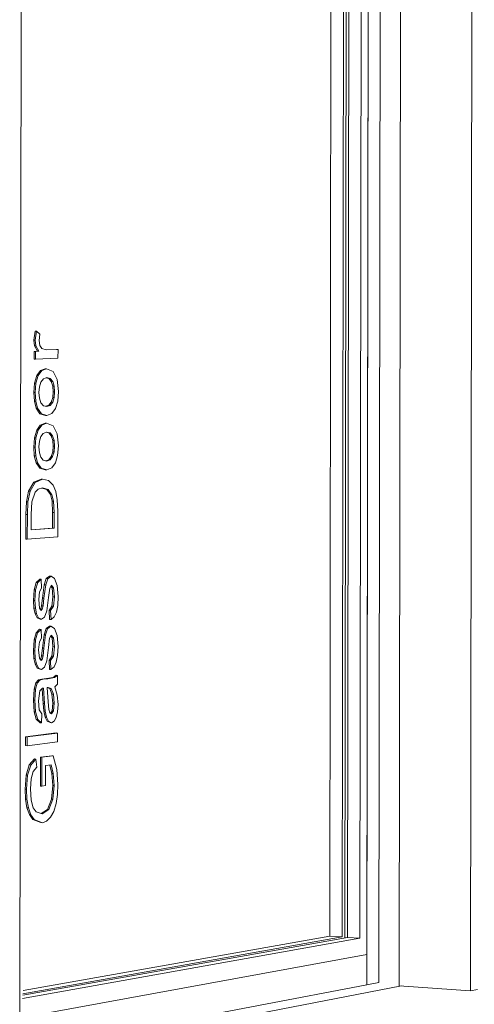
# Model space of a CAD drawing. Extents: x -34643 to -30533, y 1196 to 7051.
# Drawn here: x -34619 to -34617, y 1199 to 1203 of the extents above; entities that cross this region are included whole.
import ezdxf

# ---------------------------------------------------------------- set-up
doc = ezdxf.new("R2010")
doc.units = 0
doc.layers.add('Potter', color=7, linetype='CONTINUOUS', lineweight=9)

msp = doc.modelspace()

# ---------------------------------------------------------------- linework, layer by layer
at = {"layer": 'Potter'}
for p, q in [((-34619.2216, 1207.0837), (-34619.2313, 1199.0922)), ((-34617.8588, 1206.6411), (-34617.8686, 1199.4644)), ((-34617.8588, 1206.6411), (-34617.8684, 1199.5834)), ((-34617.8215, 1199.4734), (-34617.8117, 1206.6296)), ((-34617.4518, 1206.6422), (-34617.4619, 1199.4404)), ((-34617.9656, 1199.652), (-34617.9562, 1206.5829)), ((-34617.955, 1199.6484), (-34617.9457, 1206.5877)), ((-34617.9457, 1206.5877), (-34617.955, 1199.6484)), ((-34617.9351, 1206.5848), (-34617.9445, 1199.6506)), ((-34617.8957, 1199.6473), (-34617.8863, 1206.5892)), ((-34617.7413, 1199.4601), (-34617.7314, 1206.6172)), ((-34618.0049, 1206.5786), (-34618.0142, 1199.6552)), ((-34619.1759, 1201.9955), (-34619.1712, 1202.0308)), ((-34619.1712, 1202.0308), (-34619.1657, 1202.0307)), ((-34619.1657, 1202.0307), (-34619.1704, 1201.9954)), ((-34619.1523, 1202.0195), (-34619.1657, 1202.0307)), ((-34619.1554, 1201.9948), (-34619.1523, 1202.0195)), ((-34619.173, 1201.9737), (-34619.1759, 1201.9955)), ((-34619.1759, 1201.9955), (-34619.1704, 1201.9954)), ((-34619.1704, 1201.9954), (-34619.1675, 1201.9737)), ((-34619.1525, 1201.9751), (-34619.1554, 1201.9948)), ((-34619.1741, 1201.9213), (-34619.1741, 1201.952)), ((-34619.1741, 1201.952), (-34619.1686, 1201.9519)), ((-34619.1611, 1201.9525), (-34619.173, 1201.9737)), ((-34619.173, 1201.9737), (-34619.1675, 1201.9737)), ((-34619.1556, 1201.9524), (-34619.1686, 1201.9519)), ((-34619.1686, 1201.9519), (-34619.1686, 1201.9212)), ((-34619.1675, 1201.9737), (-34619.1556, 1201.9524)), ((-34619.1611, 1201.9525), (-34619.1556, 1201.9524)), ((-34619.1443, 1201.9628), (-34619.1525, 1201.9751)), ((-34619.1269, 1201.9578), (-34619.1443, 1201.9628)), ((-34619.0809, 1201.9595), (-34619.1269, 1201.9578)), ((-34619.0864, 1201.9596), (-34619.0809, 1201.9595)), ((-34619.081, 1201.9247), (-34619.0809, 1201.9595)), ((-34619.1741, 1201.9213), (-34619.1686, 1201.9212)), ((-34619.1686, 1201.9212), (-34619.081, 1201.9247)), ((-34619.1642, 1201.8567), (-34619.1501, 1201.8765)), ((-34619.1446, 1201.8764), (-34619.1587, 1201.8566)), ((-34619.1501, 1201.8765), (-34619.1315, 1201.8837)), ((-34619.1501, 1201.8765), (-34619.1446, 1201.8764)), ((-34619.126, 1201.8836), (-34619.1446, 1201.8764)), ((-34619.1315, 1201.8837), (-34619.126, 1201.8836)), ((-34619.0995, 1201.8734), (-34619.126, 1201.8836)), ((-34619.0845, 1201.8411), (-34619.0995, 1201.8734)), ((-34619.1762, 1201.79), (-34619.1732, 1201.827)), ((-34619.1732, 1201.827), (-34619.1642, 1201.8567)), ((-34619.1732, 1201.827), (-34619.1676, 1201.8269)), ((-34619.1676, 1201.8269), (-34619.1707, 1201.7899)), ((-34619.1587, 1201.8566), (-34619.1676, 1201.8269)), ((-34619.1642, 1201.8567), (-34619.1587, 1201.8566)), ((-34619.1537, 1201.8129), (-34619.1479, 1201.8315)), ((-34619.1479, 1201.8315), (-34619.1384, 1201.8441)), ((-34619.1384, 1201.8441), (-34619.1253, 1201.8487)), ((-34619.117, 1201.8454), (-34619.1273, 1201.848)), ((-34619.1253, 1201.8487), (-34619.1115, 1201.8453)), ((-34619.1073, 1201.8337), (-34619.117, 1201.8454)), ((-34619.117, 1201.8454), (-34619.1115, 1201.8453)), ((-34619.1115, 1201.8453), (-34619.1018, 1201.8336)), ((-34619.1015, 1201.8158), (-34619.1073, 1201.8337)), ((-34619.1073, 1201.8337), (-34619.1018, 1201.8336)), ((-34619.1018, 1201.8336), (-34619.096, 1201.8157)), ((-34619.0793, 1201.7942), (-34619.0845, 1201.8411)), ((-34619.1738, 1201.7566), (-34619.1762, 1201.79)), ((-34619.1762, 1201.79), (-34619.1707, 1201.7899)), ((-34619.1707, 1201.7899), (-34619.1683, 1201.7564)), ((-34619.1557, 1201.7906), (-34619.1537, 1201.8129)), ((-34619.1538, 1201.7683), (-34619.1557, 1201.7906)), ((-34619.1016, 1201.7711), (-34619.0996, 1201.7936)), ((-34619.0996, 1201.7936), (-34619.1015, 1201.8158)), ((-34619.1015, 1201.8158), (-34619.096, 1201.8157)), ((-34619.0996, 1201.7936), (-34619.0941, 1201.7935)), ((-34619.0941, 1201.7935), (-34619.0961, 1201.771)), ((-34619.096, 1201.8157), (-34619.0941, 1201.7935)), ((-34619.0822, 1201.757), (-34619.0793, 1201.7942)), ((-34619.1665, 1201.7288), (-34619.1738, 1201.7566)), ((-34619.1738, 1201.7566), (-34619.1683, 1201.7564)), ((-34619.1683, 1201.7564), (-34619.161, 1201.7287)), ((-34619.148, 1201.7503), (-34619.1538, 1201.7683)), ((-34619.1384, 1201.7386), (-34619.148, 1201.7503)), ((-34619.1169, 1201.7401), (-34619.1073, 1201.7526)), ((-34619.1018, 1201.7525), (-34619.1114, 1201.7399)), ((-34619.1073, 1201.7526), (-34619.1016, 1201.7711)), ((-34619.1073, 1201.7526), (-34619.1018, 1201.7525)), ((-34619.0961, 1201.771), (-34619.1018, 1201.7525)), ((-34619.1016, 1201.7711), (-34619.0961, 1201.771)), ((-34619.0911, 1201.7274), (-34619.0822, 1201.757)), ((-34619.1516, 1201.7069), (-34619.1665, 1201.7288)), ((-34619.1665, 1201.7288), (-34619.161, 1201.7287)), ((-34619.161, 1201.7287), (-34619.1461, 1201.7068)), ((-34619.1249, 1201.7352), (-34619.1384, 1201.7386)), ((-34619.1283, 1201.7361), (-34619.1169, 1201.7401)), ((-34619.1114, 1201.7399), (-34619.1249, 1201.7352)), ((-34619.1169, 1201.7401), (-34619.1114, 1201.7399)), ((-34619.1054, 1201.7077), (-34619.0911, 1201.7274)), ((-34619.1305, 1201.7004), (-34619.1516, 1201.7069)), ((-34619.1516, 1201.7069), (-34619.1461, 1201.7068)), ((-34619.1461, 1201.7068), (-34619.125, 1201.7003)), ((-34619.125, 1201.7003), (-34619.1305, 1201.7004)), ((-34619.125, 1201.7003), (-34619.1054, 1201.7077)), ((-34619.1734, 1201.6126), (-34619.1645, 1201.6424)), ((-34619.159, 1201.6423), (-34619.1679, 1201.6124)), ((-34619.1645, 1201.6424), (-34619.1503, 1201.6624)), ((-34619.1645, 1201.6424), (-34619.159, 1201.6423)), ((-34619.1448, 1201.6623), (-34619.159, 1201.6423)), ((-34619.1503, 1201.6624), (-34619.1317, 1201.6698)), ((-34619.1503, 1201.6624), (-34619.1448, 1201.6623)), ((-34619.1262, 1201.6697), (-34619.1448, 1201.6623)), ((-34619.1387, 1201.63), (-34619.1255, 1201.6348)), ((-34619.1317, 1201.6698), (-34619.1262, 1201.6697)), ((-34619.1172, 1201.6317), (-34619.1274, 1201.6341)), ((-34619.0997, 1201.6598), (-34619.1262, 1201.6697)), ((-34619.1255, 1201.6348), (-34619.1117, 1201.6315)), ((-34619.1075, 1201.6201), (-34619.1172, 1201.6317)), ((-34619.1172, 1201.6317), (-34619.1117, 1201.6315)), ((-34619.1117, 1201.6315), (-34619.102, 1201.62)), ((-34619.0848, 1201.6277), (-34619.0997, 1201.6598)), ((-34619.1764, 1201.5756), (-34619.1734, 1201.6126)), ((-34619.1734, 1201.6126), (-34619.1679, 1201.6124)), ((-34619.1679, 1201.6124), (-34619.1709, 1201.5755)), ((-34619.1559, 1201.5764), (-34619.154, 1201.5987)), ((-34619.154, 1201.5987), (-34619.1482, 1201.6173)), ((-34619.1482, 1201.6173), (-34619.1387, 1201.63)), ((-34619.1018, 1201.6022), (-34619.1075, 1201.6201)), ((-34619.1075, 1201.6201), (-34619.102, 1201.62)), ((-34619.102, 1201.62), (-34619.0963, 1201.6021)), ((-34619.0999, 1201.5801), (-34619.1018, 1201.6022)), ((-34619.1018, 1201.6022), (-34619.0963, 1201.6021)), ((-34619.0963, 1201.6021), (-34619.0944, 1201.5799)), ((-34619.0795, 1201.5808), (-34619.0848, 1201.6277)), ((-34619.174, 1201.5422), (-34619.1764, 1201.5756)), ((-34619.1764, 1201.5756), (-34619.1709, 1201.5755)), ((-34619.1709, 1201.5755), (-34619.1685, 1201.542)), ((-34619.154, 1201.554), (-34619.1559, 1201.5764)), ((-34619.1076, 1201.539), (-34619.1018, 1201.5576)), ((-34619.0963, 1201.5575), (-34619.1021, 1201.5389)), ((-34619.1018, 1201.5576), (-34619.0999, 1201.5801)), ((-34619.1018, 1201.5576), (-34619.0963, 1201.5575)), ((-34619.0999, 1201.5801), (-34619.0944, 1201.5799)), ((-34619.0944, 1201.5799), (-34619.0963, 1201.5575)), ((-34619.0825, 1201.5436), (-34619.0795, 1201.5808)), ((-34619.1667, 1201.5145), (-34619.174, 1201.5422)), ((-34619.174, 1201.5422), (-34619.1685, 1201.542)), ((-34619.1685, 1201.542), (-34619.1612, 1201.5144)), ((-34619.1483, 1201.5361), (-34619.154, 1201.554)), ((-34619.1387, 1201.5245), (-34619.1483, 1201.5361)), ((-34619.1252, 1201.5213), (-34619.1387, 1201.5245)), ((-34619.1287, 1201.5222), (-34619.1172, 1201.5263)), ((-34619.1117, 1201.5262), (-34619.1252, 1201.5213)), ((-34619.1172, 1201.5263), (-34619.1076, 1201.539)), ((-34619.1172, 1201.5263), (-34619.1117, 1201.5262)), ((-34619.1021, 1201.5389), (-34619.1117, 1201.5262)), ((-34619.1076, 1201.539), (-34619.1021, 1201.5389)), ((-34619.0913, 1201.5139), (-34619.0825, 1201.5436)), ((-34619.1519, 1201.4928), (-34619.1667, 1201.5145)), ((-34619.1667, 1201.5145), (-34619.1612, 1201.5144)), ((-34619.1612, 1201.5144), (-34619.1464, 1201.4926)), ((-34619.1307, 1201.4866), (-34619.1519, 1201.4928)), ((-34619.1519, 1201.4928), (-34619.1464, 1201.4926)), ((-34619.1464, 1201.4926), (-34619.1252, 1201.4864)), ((-34619.1252, 1201.4864), (-34619.1307, 1201.4866)), ((-34619.1252, 1201.4864), (-34619.1057, 1201.494)), ((-34619.1057, 1201.494), (-34619.0913, 1201.5139)), ((-34619.1758, 1201.4377), (-34619.1473, 1201.4506)), ((-34619.1418, 1201.4504), (-34619.1703, 1201.4375)), ((-34619.1473, 1201.4506), (-34619.1418, 1201.4504)), ((-34619.1177, 1201.4446), (-34619.1418, 1201.4504)), ((-34619.1003, 1201.4266), (-34619.1177, 1201.4446)), ((-34619.205, 1201.3613), (-34619.1963, 1201.4031)), ((-34619.1908, 1201.403), (-34619.1995, 1201.3612)), ((-34619.1963, 1201.4031), (-34619.1758, 1201.4377)), ((-34619.1963, 1201.4031), (-34619.1908, 1201.403)), ((-34619.1703, 1201.4375), (-34619.1908, 1201.403)), ((-34619.1758, 1201.4377), (-34619.1703, 1201.4375)), ((-34619.1704, 1201.3986), (-34619.1584, 1201.4106)), ((-34619.1584, 1201.4106), (-34619.142, 1201.4154)), ((-34619.125, 1201.4095), (-34619.1443, 1201.4147)), ((-34619.142, 1201.4154), (-34619.1195, 1201.4094)), ((-34619.1102, 1201.3893), (-34619.125, 1201.4095)), ((-34619.125, 1201.4095), (-34619.1195, 1201.4094)), ((-34619.1195, 1201.4094), (-34619.1047, 1201.3891)), ((-34619.0896, 1201.4019), (-34619.1003, 1201.4266)), ((-34619.0837, 1201.369), (-34619.0896, 1201.4019)), ((-34619.2068, 1201.3111), (-34619.205, 1201.3613)), ((-34619.1995, 1201.3612), (-34619.205, 1201.3613)), ((-34619.1995, 1201.3612), (-34619.2013, 1201.311)), ((-34619.1862, 1201.3115), (-34619.1838, 1201.3613)), ((-34619.1838, 1201.3613), (-34619.1704, 1201.3986)), ((-34619.1041, 1201.3638), (-34619.1102, 1201.3893)), ((-34619.1102, 1201.3893), (-34619.1047, 1201.3891)), ((-34619.1047, 1201.3891), (-34619.0987, 1201.3637)), ((-34619.1021, 1201.3191), (-34619.1041, 1201.3638)), ((-34619.1041, 1201.3638), (-34619.0987, 1201.3637)), ((-34619.0987, 1201.3637), (-34619.0966, 1201.319)), ((-34619.0817, 1201.3243), (-34619.0837, 1201.369)), ((-34619.0818, 1201.2236), (-34619.0817, 1201.3243)), ((-34619.2069, 1201.2144), (-34619.2068, 1201.3111)), ((-34619.2068, 1201.3111), (-34619.2013, 1201.311)), ((-34619.2013, 1201.311), (-34619.2014, 1201.2142)), ((-34619.1863, 1201.2504), (-34619.1862, 1201.3115)), ((-34619.1021, 1201.2574), (-34619.1021, 1201.3191)), ((-34619.1021, 1201.3191), (-34619.0966, 1201.319)), ((-34619.0966, 1201.319), (-34619.0966, 1201.2573)), ((-34619.1863, 1201.251), (-34619.1021, 1201.2574)), ((-34619.0966, 1201.2573), (-34619.1863, 1201.2504)), ((-34619.0966, 1201.2573), (-34619.1021, 1201.2574)), ((-34619.2069, 1201.2144), (-34619.2014, 1201.2142)), ((-34619.2014, 1201.2142), (-34619.0818, 1201.2236)), ((-34619.1662, 1201.0438), (-34619.1527, 1201.057)), ((-34619.1472, 1201.0568), (-34619.1607, 1201.0436)), ((-34619.1527, 1201.057), (-34619.1472, 1201.0568)), ((-34619.1454, 1201.022), (-34619.1472, 1201.0568)), ((-34619.1348, 1201.0348), (-34619.1268, 1201.0593)), ((-34619.1213, 1201.0591), (-34619.1293, 1201.0346)), ((-34619.1268, 1201.0593), (-34619.1138, 1201.0691)), ((-34619.1268, 1201.0593), (-34619.1213, 1201.0591)), ((-34619.1083, 1201.0689), (-34619.1213, 1201.0591)), ((-34619.1138, 1201.0691), (-34619.1083, 1201.0689)), ((-34619.0941, 1201.06), (-34619.1083, 1201.0689)), ((-34619.0838, 1201.0318), (-34619.0941, 1201.06)), ((-34619.1772, 1200.9731), (-34619.1742, 1201.016)), ((-34619.1742, 1201.016), (-34619.1662, 1201.0438)), ((-34619.1742, 1201.016), (-34619.1687, 1201.0158)), ((-34619.1687, 1201.0158), (-34619.1716, 1200.9729)), ((-34619.1607, 1201.0436), (-34619.1687, 1201.0158)), ((-34619.1662, 1201.0438), (-34619.1607, 1201.0436)), ((-34619.1537, 1201.0081), (-34619.1454, 1201.022)), ((-34619.1419, 1200.9829), (-34619.1348, 1201.0348)), ((-34619.1293, 1201.0346), (-34619.1364, 1200.9827)), ((-34619.1348, 1201.0348), (-34619.1293, 1201.0346)), ((-34619.1178, 1200.9856), (-34619.1135, 1201.0219)), ((-34619.1135, 1201.0219), (-34619.1068, 1201.0341)), ((-34619.1041, 1201.0235), (-34619.109, 1201.0299)), ((-34619.1068, 1201.0341), (-34619.0986, 1201.0233)), ((-34619.1006, 1200.9883), (-34619.1041, 1201.0235)), ((-34619.1041, 1201.0235), (-34619.0986, 1201.0233)), ((-34619.0986, 1201.0233), (-34619.0951, 1200.9881)), ((-34619.0802, 1200.989), (-34619.0838, 1201.0318)), ((-34619.1567, 1200.977), (-34619.1537, 1201.0081)), ((-34619.1539, 1200.9438), (-34619.1567, 1200.977)), ((-34619.1451, 1200.9525), (-34619.1419, 1200.9829)), ((-34619.1419, 1200.9829), (-34619.1364, 1200.9827)), ((-34619.1364, 1200.9827), (-34619.1396, 1200.9523)), ((-34619.1252, 1200.9323), (-34619.1178, 1200.9856)), ((-34619.1045, 1200.951), (-34619.1006, 1200.9883)), ((-34619.1006, 1200.9883), (-34619.0951, 1200.9881)), ((-34619.0951, 1200.9881), (-34619.099, 1200.9507)), ((-34619.082, 1200.9537), (-34619.0802, 1200.989)), ((-34619.1754, 1200.9432), (-34619.1772, 1200.9731)), ((-34619.1772, 1200.9731), (-34619.1716, 1200.9729)), ((-34619.171, 1200.9214), (-34619.1754, 1200.9432)), ((-34619.1754, 1200.9432), (-34619.1699, 1200.943)), ((-34619.1716, 1200.9729), (-34619.1699, 1200.943)), ((-34619.1699, 1200.943), (-34619.1654, 1200.9211)), ((-34619.1473, 1200.9344), (-34619.1539, 1200.9438)), ((-34619.1484, 1200.9392), (-34619.1451, 1200.9525)), ((-34619.1484, 1200.9392), (-34619.1429, 1200.939)), ((-34619.1429, 1200.939), (-34619.1473, 1200.9344)), ((-34619.1451, 1200.9525), (-34619.1396, 1200.9523)), ((-34619.1396, 1200.9523), (-34619.1429, 1200.939)), ((-34619.1155, 1200.9338), (-34619.1045, 1200.951)), ((-34619.099, 1200.9507), (-34619.11, 1200.9336)), ((-34619.1045, 1200.951), (-34619.099, 1200.9507)), ((-34619.0873, 1200.9275), (-34619.082, 1200.9537)), ((-34619.1624, 1200.905), (-34619.171, 1200.9214)), ((-34619.171, 1200.9214), (-34619.1654, 1200.9211)), ((-34619.1654, 1200.9211), (-34619.1569, 1200.9048)), ((-34619.1513, 1200.8998), (-34619.1624, 1200.905)), ((-34619.1624, 1200.905), (-34619.1569, 1200.9048)), ((-34619.1569, 1200.9048), (-34619.1458, 1200.8996)), ((-34619.1513, 1200.8998), (-34619.1458, 1200.8996)), ((-34619.1458, 1200.8996), (-34619.1337, 1200.9086)), ((-34619.1337, 1200.9086), (-34619.1252, 1200.9323)), ((-34619.1137, 1200.8991), (-34619.1155, 1200.9338)), ((-34619.1155, 1200.9338), (-34619.11, 1200.9336)), ((-34619.1137, 1200.8991), (-34619.1082, 1200.8989)), ((-34619.11, 1200.9336), (-34619.1082, 1200.8989)), ((-34619.1082, 1200.8989), (-34619.0961, 1200.9096)), ((-34619.0961, 1200.9096), (-34619.0873, 1200.9275)), ((-34619.1664, 1200.847), (-34619.153, 1200.8603)), ((-34619.1474, 1200.8601), (-34619.1609, 1200.8468)), ((-34619.153, 1200.8603), (-34619.1474, 1200.8601)), ((-34619.1456, 1200.8253), (-34619.1474, 1200.8601)), ((-34619.135, 1200.8384), (-34619.127, 1200.863)), ((-34619.1215, 1200.8628), (-34619.1295, 1200.8382)), ((-34619.127, 1200.863), (-34619.1141, 1200.8729)), ((-34619.127, 1200.863), (-34619.1215, 1200.8628)), ((-34619.1086, 1200.8727), (-34619.1215, 1200.8628)), ((-34619.1141, 1200.8729), (-34619.1086, 1200.8727)), ((-34619.0944, 1200.864), (-34619.1086, 1200.8727)), ((-34619.0841, 1200.8358), (-34619.0944, 1200.864)), ((-34619.1744, 1200.8191), (-34619.1664, 1200.847)), ((-34619.1609, 1200.8468), (-34619.1689, 1200.8189)), ((-34619.1664, 1200.847), (-34619.1609, 1200.8468)), ((-34619.1539, 1200.8114), (-34619.1456, 1200.8253)), ((-34619.1421, 1200.7864), (-34619.135, 1200.8384)), ((-34619.1295, 1200.8382), (-34619.1366, 1200.7862)), ((-34619.135, 1200.8384), (-34619.1295, 1200.8382)), ((-34619.1181, 1200.7893), (-34619.1138, 1200.8256)), ((-34619.1138, 1200.8256), (-34619.1071, 1200.8379)), ((-34619.1043, 1200.8274), (-34619.1092, 1200.8338)), ((-34619.1071, 1200.8379), (-34619.0988, 1200.8272)), ((-34619.1008, 1200.7922), (-34619.1043, 1200.8274)), ((-34619.1043, 1200.8274), (-34619.0988, 1200.8272)), ((-34619.0988, 1200.8272), (-34619.0953, 1200.792)), ((-34619.0805, 1200.7931), (-34619.0841, 1200.8358)), ((-34619.1774, 1200.7762), (-34619.1744, 1200.8191)), ((-34619.1744, 1200.8191), (-34619.1689, 1200.8189)), ((-34619.1689, 1200.8189), (-34619.1719, 1200.776)), ((-34619.1569, 1200.7803), (-34619.1539, 1200.8114)), ((-34619.1453, 1200.756), (-34619.1421, 1200.7864)), ((-34619.1421, 1200.7864), (-34619.1366, 1200.7862)), ((-34619.1366, 1200.7862), (-34619.1398, 1200.7558)), ((-34619.1254, 1200.7359), (-34619.1181, 1200.7893)), ((-34619.1047, 1200.7549), (-34619.1008, 1200.7922)), ((-34619.1008, 1200.7922), (-34619.0953, 1200.792)), ((-34619.0953, 1200.792), (-34619.0992, 1200.7546)), ((-34619.0823, 1200.7578), (-34619.0805, 1200.7931)), ((-34619.1756, 1200.7463), (-34619.1774, 1200.7762)), ((-34619.1774, 1200.7762), (-34619.1719, 1200.776)), ((-34619.1712, 1200.7245), (-34619.1756, 1200.7463)), ((-34619.1756, 1200.7463), (-34619.1701, 1200.7461)), ((-34619.1719, 1200.776), (-34619.1701, 1200.7461)), ((-34619.1701, 1200.7461), (-34619.1657, 1200.7243)), ((-34619.1541, 1200.7471), (-34619.1569, 1200.7803)), ((-34619.1475, 1200.7378), (-34619.1541, 1200.7471)), ((-34619.1487, 1200.7426), (-34619.1453, 1200.756)), ((-34619.1487, 1200.7426), (-34619.1432, 1200.7424)), ((-34619.1432, 1200.7424), (-34619.1475, 1200.7378)), ((-34619.1398, 1200.7558), (-34619.1453, 1200.756)), ((-34619.1398, 1200.7558), (-34619.1432, 1200.7424)), ((-34619.1158, 1200.7376), (-34619.1047, 1200.7549)), ((-34619.0992, 1200.7546), (-34619.1103, 1200.7373)), ((-34619.1047, 1200.7549), (-34619.0992, 1200.7546)), ((-34619.0876, 1200.7316), (-34619.0823, 1200.7578)), ((-34619.1627, 1200.7083), (-34619.1712, 1200.7245)), ((-34619.1712, 1200.7245), (-34619.1657, 1200.7243)), ((-34619.1657, 1200.7243), (-34619.1572, 1200.7081)), ((-34619.1515, 1200.7032), (-34619.1627, 1200.7083)), ((-34619.1627, 1200.7083), (-34619.1572, 1200.7081)), ((-34619.1572, 1200.7081), (-34619.146, 1200.703)), ((-34619.146, 1200.703), (-34619.134, 1200.7121)), ((-34619.134, 1200.7121), (-34619.1254, 1200.7359)), ((-34619.114, 1200.7029), (-34619.1158, 1200.7376)), ((-34619.1158, 1200.7376), (-34619.1103, 1200.7373)), ((-34619.1103, 1200.7373), (-34619.1085, 1200.7026)), ((-34619.1085, 1200.7026), (-34619.0963, 1200.7135)), ((-34619.0963, 1200.7135), (-34619.0876, 1200.7316)), ((-34619.1515, 1200.7032), (-34619.146, 1200.703)), ((-34619.1449, 1200.6646), (-34619.1263, 1200.6667)), ((-34619.1209, 1200.6664), (-34619.1394, 1200.6644)), ((-34619.1263, 1200.6667), (-34619.1005, 1200.6713)), ((-34619.1263, 1200.6667), (-34619.1209, 1200.6664)), ((-34619.095, 1200.671), (-34619.1209, 1200.6664)), ((-34619.114, 1200.7029), (-34619.1085, 1200.7026)), ((-34619.1005, 1200.6713), (-34619.088, 1200.6796)), ((-34619.1005, 1200.6713), (-34619.095, 1200.671)), ((-34619.0825, 1200.6793), (-34619.095, 1200.671)), ((-34619.088, 1200.6796), (-34619.0825, 1200.6793)), ((-34619.0825, 1200.6445), (-34619.0825, 1200.6793)), ((-34619.1749, 1200.625), (-34619.1682, 1200.6496)), ((-34619.1627, 1200.6494), (-34619.1694, 1200.6247)), ((-34619.1682, 1200.6496), (-34619.158, 1200.6615)), ((-34619.1682, 1200.6496), (-34619.1627, 1200.6494)), ((-34619.1525, 1200.6612), (-34619.1627, 1200.6494)), ((-34619.158, 1200.6615), (-34619.1449, 1200.6646)), ((-34619.1525, 1200.6612), (-34619.158, 1200.6615)), ((-34619.1528, 1200.6183), (-34619.1417, 1200.6292)), ((-34619.1394, 1200.6644), (-34619.1525, 1200.6612)), ((-34619.1449, 1200.6646), (-34619.1394, 1200.6644)), ((-34619.1388, 1200.5696), (-34619.1437, 1200.6271)), ((-34619.1417, 1200.6292), (-34619.1384, 1200.6294)), ((-34619.1384, 1200.6294), (-34619.1333, 1200.5693)), ((-34619.1235, 1200.6312), (-34619.1192, 1200.6315)), ((-34619.119, 1200.5754), (-34619.1235, 1200.6312)), ((-34619.1132, 1200.6275), (-34619.1233, 1200.6312)), ((-34619.1192, 1200.6315), (-34619.1077, 1200.6273)), ((-34619.1046, 1200.6057), (-34619.1132, 1200.6275)), ((-34619.1132, 1200.6275), (-34619.1077, 1200.6273)), ((-34619.1077, 1200.6273), (-34619.0991, 1200.6055)), ((-34619.0937, 1200.6345), (-34619.0825, 1200.6445)), ((-34619.0836, 1200.6019), (-34619.0937, 1200.6345)), ((-34619.1776, 1200.5822), (-34619.1749, 1200.625)), ((-34619.1749, 1200.625), (-34619.1694, 1200.6247)), ((-34619.1694, 1200.6247), (-34619.1721, 1200.582)), ((-34619.1571, 1200.5792), (-34619.1528, 1200.6183)), ((-34619.1011, 1200.5709), (-34619.1046, 1200.6057)), ((-34619.1046, 1200.6057), (-34619.0991, 1200.6055)), ((-34619.0991, 1200.6055), (-34619.0956, 1200.5706)), ((-34619.0808, 1200.5649), (-34619.0836, 1200.6019)), ((-34619.1747, 1200.5364), (-34619.1776, 1200.5822)), ((-34619.1776, 1200.5822), (-34619.1721, 1200.582)), ((-34619.1721, 1200.582), (-34619.1692, 1200.5361)), ((-34619.1543, 1200.5441), (-34619.1571, 1200.5792)), ((-34619.1366, 1200.5397), (-34619.1388, 1200.5696)), ((-34619.1388, 1200.5696), (-34619.1333, 1200.5693)), ((-34619.1333, 1200.5693), (-34619.1311, 1200.5394)), ((-34619.1166, 1200.5457), (-34619.119, 1200.5754)), ((-34619.1044, 1200.54), (-34619.1011, 1200.5709)), ((-34619.1011, 1200.5709), (-34619.0956, 1200.5706)), ((-34619.0956, 1200.5706), (-34619.0989, 1200.5398)), ((-34619.0826, 1200.5356), (-34619.0808, 1200.5649)), ((-34619.1661, 1200.5069), (-34619.1747, 1200.5364)), ((-34619.1747, 1200.5364), (-34619.1692, 1200.5361)), ((-34619.1692, 1200.5361), (-34619.1606, 1200.5067)), ((-34619.1441, 1200.5285), (-34619.1543, 1200.5441)), ((-34619.146, 1200.4933), (-34619.1441, 1200.5285)), ((-34619.1317, 1200.5158), (-34619.1366, 1200.5397)), ((-34619.1366, 1200.5397), (-34619.1311, 1200.5394)), ((-34619.1232, 1200.4992), (-34619.1317, 1200.5158)), ((-34619.1317, 1200.5158), (-34619.1263, 1200.5155)), ((-34619.1311, 1200.5394), (-34619.1263, 1200.5155)), ((-34619.1263, 1200.5155), (-34619.1177, 1200.499)), ((-34619.1127, 1200.5325), (-34619.1166, 1200.5457)), ((-34619.1069, 1200.5285), (-34619.1127, 1200.5325)), ((-34619.1107, 1200.5312), (-34619.1044, 1200.54)), ((-34619.0989, 1200.5398), (-34619.1069, 1200.5285)), ((-34619.1044, 1200.54), (-34619.0989, 1200.5398)), ((-34619.0959, 1200.4993), (-34619.0879, 1200.5135)), ((-34619.0879, 1200.5135), (-34619.0826, 1200.5356)), ((-34619.1515, 1200.4936), (-34619.1661, 1200.5069)), ((-34619.1661, 1200.5069), (-34619.1606, 1200.5067)), ((-34619.1606, 1200.5067), (-34619.146, 1200.4933)), ((-34619.1515, 1200.4936), (-34619.146, 1200.4933)), ((-34619.1114, 1200.494), (-34619.1232, 1200.4992)), ((-34619.1232, 1200.4992), (-34619.1177, 1200.499)), ((-34619.1177, 1200.499), (-34619.1059, 1200.4937)), ((-34619.1114, 1200.494), (-34619.1059, 1200.4937)), ((-34619.1059, 1200.4937), (-34619.0959, 1200.4993)), ((-34619.2079, 1200.4386), (-34619.0882, 1200.4532)), ((-34619.2079, 1200.4036), (-34619.2079, 1200.4386)), ((-34619.2079, 1200.4386), (-34619.2023, 1200.4384)), ((-34619.2023, 1200.4384), (-34619.2024, 1200.4033)), ((-34619.0828, 1200.4529), (-34619.2023, 1200.4384)), ((-34619.0882, 1200.4532), (-34619.0828, 1200.4529)), ((-34619.0828, 1200.4181), (-34619.0828, 1200.4529)), ((-34619.2079, 1200.4036), (-34619.2024, 1200.4033)), ((-34619.2024, 1200.4033), (-34619.0828, 1200.4181)), ((-34619.15, 1200.2448), (-34619.1498, 1200.3584)), ((-34619.1498, 1200.3584), (-34619.1052, 1200.364)), ((-34619.1498, 1200.3584), (-34619.1443, 1200.3581)), ((-34619.1443, 1200.3581), (-34619.1445, 1200.2445)), ((-34619.0997, 1200.3637), (-34619.1443, 1200.3581)), ((-34619.1052, 1200.364), (-34619.0997, 1200.3637)), ((-34619.0858, 1200.3096), (-34619.0997, 1200.3637)), ((-34619.2056, 1200.2876), (-34619.1937, 1200.3276)), ((-34619.1882, 1200.3273), (-34619.2001, 1200.2873)), ((-34619.1937, 1200.3276), (-34619.1738, 1200.3513)), ((-34619.1937, 1200.3276), (-34619.1882, 1200.3273)), ((-34619.1683, 1200.351), (-34619.1882, 1200.3273)), ((-34619.1783, 1200.3015), (-34619.1644, 1200.3193)), ((-34619.1738, 1200.3513), (-34619.1683, 1200.351)), ((-34619.1644, 1200.3193), (-34619.1683, 1200.351)), ((-34619.1295, 1200.2465), (-34619.1294, 1200.3251)), ((-34619.1294, 1200.3251), (-34619.1079, 1200.3278)), ((-34619.1053, 1200.2939), (-34619.1131, 1200.3271)), ((-34619.1079, 1200.3278), (-34619.0998, 1200.2936)), ((-34619.21, 1200.2322), (-34619.2056, 1200.2876)), ((-34619.2056, 1200.2876), (-34619.2001, 1200.2873)), ((-34619.2001, 1200.2873), (-34619.2045, 1200.2319)), ((-34619.1864, 1200.2732), (-34619.1783, 1200.3015)), ((-34619.1015, 1200.2467), (-34619.1053, 1200.2939)), ((-34619.1053, 1200.2939), (-34619.0998, 1200.2936)), ((-34619.0998, 1200.2936), (-34619.096, 1200.2464)), ((-34619.0811, 1200.2512), (-34619.0858, 1200.3096)), ((-34619.1894, 1200.2334), (-34619.1864, 1200.2732)), ((-34619.15, 1200.2448), (-34619.1445, 1200.2445)), ((-34619.1445, 1200.2445), (-34619.1295, 1200.2465)), ((-34619.1066, 1200.1929), (-34619.1015, 1200.2467)), ((-34619.1015, 1200.2467), (-34619.096, 1200.2464)), ((-34619.096, 1200.2464), (-34619.1011, 1200.1926)), ((-34619.0831, 1200.2118), (-34619.0811, 1200.2512)), ((-34619.2082, 1200.1931), (-34619.21, 1200.2322)), ((-34619.21, 1200.2322), (-34619.2045, 1200.2319)), ((-34619.2045, 1200.2319), (-34619.2027, 1200.1928)), ((-34619.1862, 1200.189), (-34619.1894, 1200.2334)), ((-34619.0887, 1200.1758), (-34619.0831, 1200.2118)), ((-34619.2027, 1200.1594), (-34619.2082, 1200.1931)), ((-34619.2027, 1200.1928), (-34619.2082, 1200.1931)), ((-34619.2027, 1200.1928), (-34619.1972, 1200.1591)), ((-34619.1778, 1200.1596), (-34619.1862, 1200.189)), ((-34619.1222, 1200.1526), (-34619.1066, 1200.1929)), ((-34619.1011, 1200.1926), (-34619.1167, 1200.1523)), ((-34619.1066, 1200.1929), (-34619.1011, 1200.1926)), ((-34619.0979, 1200.1451), (-34619.0887, 1200.1758)), ((-34619.1934, 1200.1324), (-34619.2027, 1200.1594)), ((-34619.2027, 1200.1594), (-34619.1972, 1200.1591)), ((-34619.1972, 1200.1591), (-34619.1879, 1200.1321)), ((-34619.1802, 1200.1135), (-34619.1934, 1200.1324)), ((-34619.1934, 1200.1324), (-34619.1879, 1200.1321)), ((-34619.1879, 1200.1321), (-34619.1747, 1200.1132)), ((-34619.1662, 1200.1432), (-34619.1778, 1200.1596)), ((-34619.1428, 1200.1356), (-34619.1662, 1200.1432)), ((-34619.1467, 1200.1369), (-34619.1222, 1200.1526)), ((-34619.1167, 1200.1523), (-34619.1428, 1200.1356)), ((-34619.1222, 1200.1526), (-34619.1167, 1200.1523)), ((-34619.1104, 1200.1222), (-34619.0979, 1200.1451)), ((-34619.1477, 1200.101), (-34619.1802, 1200.1135)), ((-34619.1802, 1200.1135), (-34619.1747, 1200.1132)), ((-34619.1747, 1200.1132), (-34619.1422, 1200.1007)), ((-34619.1477, 1200.101), (-34619.1422, 1200.1007)), ((-34619.1422, 1200.1007), (-34619.1255, 1200.1073)), ((-34619.1255, 1200.1073), (-34619.1104, 1200.1222)), ((-34619.2204, 1199.41), (-34617.8957, 1199.6473)), ((-34617.9445, 1199.6506), (-34619.2192, 1199.4231)), ((-34619.2186, 1199.4288), (-34617.9656, 1199.652)), ((-34618.0142, 1199.6552), (-34619.2173, 1199.4418)), ((-34617.9656, 1199.652), (-34618.0142, 1199.6552)), ((-34617.8957, 1199.6473), (-34617.9445, 1199.6506)), ((-34617.8684, 1199.5834), (-34619.2205, 1199.3356)), ((-34617.8684, 1199.5834), (-34619.2205, 1199.3356)), ((-34617.8684, 1199.5834), (-34617.8686, 1199.4644)), ((-34617.8215, 1199.4734), (-34617.8686, 1199.4644)), ((-34617.7323, 1199.4595), (-34619.2239, 1199.1725)), ((-34619.2207, 1199.2068), (-34617.8686, 1199.4644)), ((-34617.4619, 1199.4404), (-34617.7413, 1199.4601)), ((-34617.4341, 1199.4458), (-34617.4619, 1199.4404))]:
    msp.add_line(p, q, dxfattribs=at)

doc.saveas('drawing.dxf')
